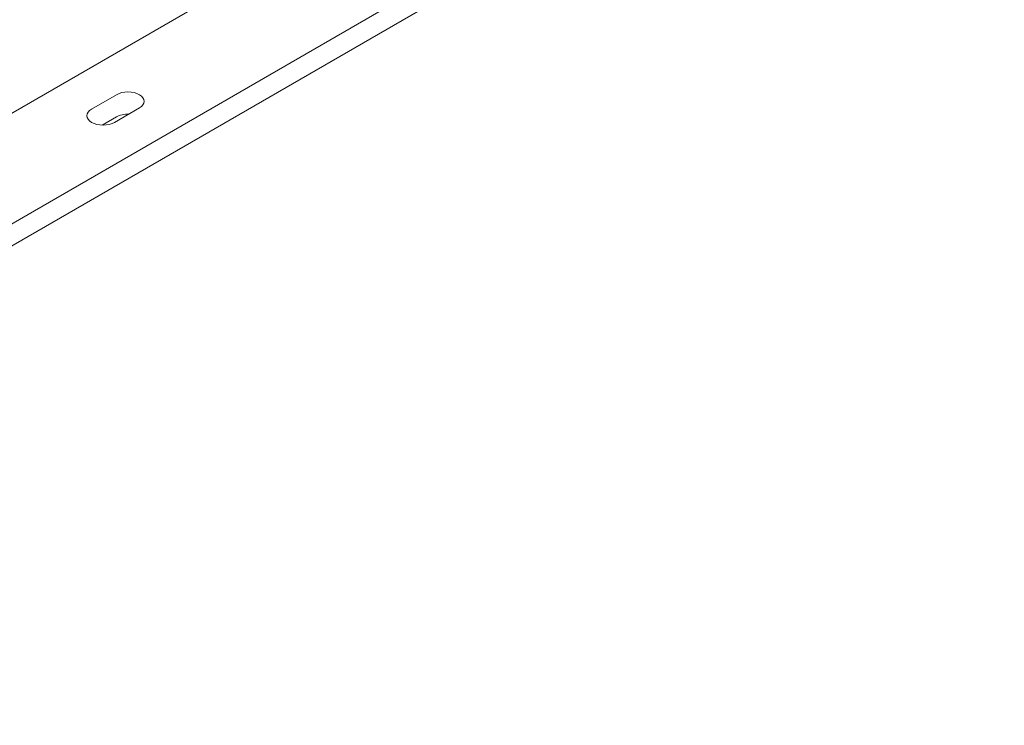
# Model space of a CAD drawing. Units: millimetres. Extents: x 0 to 259861, y 0 to 91344.
# Drawn here: x 161944 to 162308, y 84510 to 84771 of the extents above; entities that cross this region are included whole.
import ezdxf

# ---------------------------------------------------------------- set-up
doc = ezdxf.new("R2010")
doc.units = ezdxf.units.MM

# ---------------------------------------------------------------- blocks, each defined once
blk = doc.blocks.new('A$C2FCF2BC8')
at = {"color": 0, "linetype": 'Continuous', "lineweight": 0, "extrusion": (-5.55112e-17, 0.816497, 0.57735)}
for p, q in [((41903.48, 94051.29), (42577.24, 94440.28)), ((42577.24, 94432.12), (41903.48, 94043.12)), ((42306.75, 94324.94), (42128.77, 94222.18)), ((42239.81, 94270.78), (42249, 94276.09)), ((42257.49, 94271.19), (42248.29, 94265.88)), ((42243.72, 94264.87), (42249, 94267.92))]:
    blk.add_line(p, q, dxfattribs=at)
at = {"color": 0, "linetype": 'Continuous', "lineweight": 0, "extrusion": (1.02838e-16, 5.55112e-17, -1)}
for centre, major_axis in [((42253.24, 94273.64), (6, 0)), ((42244.05, 94268.33), (-6, 0))]:
    blk.add_ellipse(centre, major_axis=major_axis, ratio=0.57735, start_param=-2.356194, end_param=0.785398, dxfattribs=at)
at = {"color": 0, "linetype": 'Continuous', "lineweight": 0, "extrusion": (-1.10619e-16, -1.66533e-16, -1)}
blk.add_ellipse((42253.24, 94265.47), major_axis=(6, 0), ratio=0.57735, start_param=-2.356194, end_param=-1.515126, dxfattribs=at)

msp = doc.modelspace()

# ---------------------------------------------------------------- block references
msp.add_blockref('A$C2FCF2BC8', (119730.54, -9532.75))

doc.saveas('drawing.dxf')
